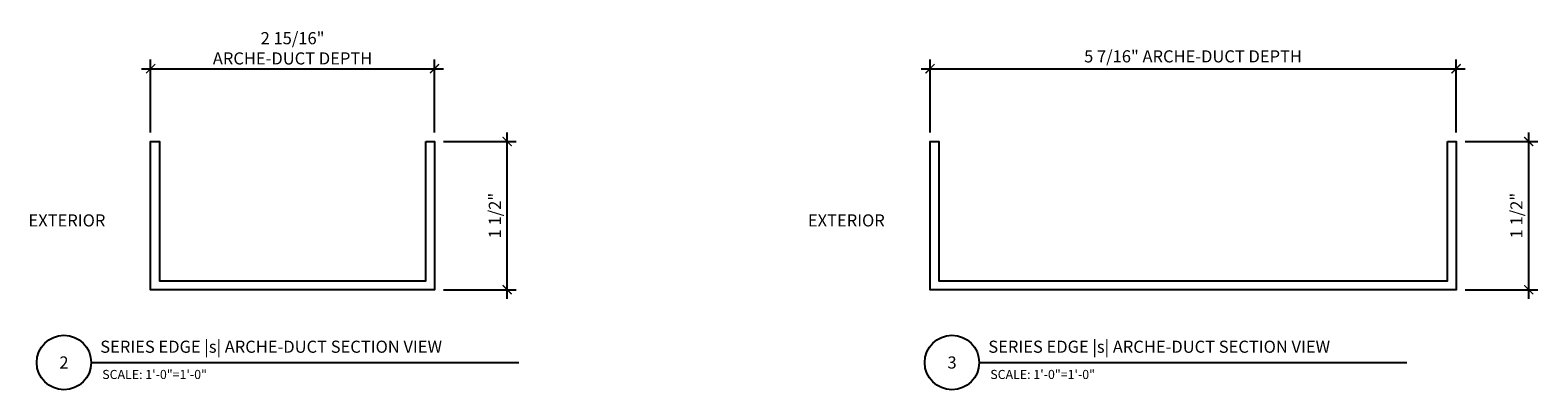
# Model space of a CAD drawing. Units: inches. Extents: x 0 to 806, y -395 to 1187.
# Drawn here: x 790 to 806, y 254 to 258 of the extents above; entities that cross this region are included whole.
import ezdxf
from ezdxf.enums import TextEntityAlignment as Align

# ---------------------------------------------------------------- set-up
doc = ezdxf.new("R2010")
doc.units = ezdxf.units.IN
doc.header["$MEASUREMENT"] = 0
for name, color, linetype in [('DIM', 140, 'Continuous'), ('DIM @ 1', 140, 'Continuous'), ('Label @ 1', 7, 'Continuous'), ('SILL-PAN', 7, 'Continuous'), ('TEXT', 7, 'Continuous')]:
    doc.layers.add(name, color=color, linetype=linetype)
doc.styles.add('RomanS', font='romans.shx')
doc.styles.add('SIMPLEX1', font='simplex.shx')
doc.styles.get("Standard").update_dxf_attribs({"font": 'romans.shx'})
doc.dimstyles.new('1X1', dxfattribs={"dimtxt": 0.125, "dimasz": 0.09375, "dimexe": 0.09375, "dimexo": 0.09375, "dimgap": 0.032, "dimtad": 1, "dimdec": 4, "dimzin": 11, "dimdsep": 46, "dimlunit": 5, "dimtxsty": 'Standard', "dimblk1": 'ARCHTICK', "dimblk2": 'ARCHTICK', "dimsah": 1, "dimcen": 0.09, "dimdle": 0.09375, "dimadec": 0, "dimazin": 0, "dimtfac": 1, "dimtdec": 4, "dimtofl": 0, "dimtmove": 0, "dimatfit": 2, "dimldrblk": 'ARROW', "dimfxl": 0, "dimfrac": 2, "dimtolj": 1, "dimtzin": 0, "dimarcsym": 0})

# ---------------------------------------------------------------- blocks, each defined once
blk = doc.blocks.new('_ARCHTICK')
at = {"color": 0, "linetype": 'ByBlock', "const_width": 0.15}
blk.add_lwpolyline([(-0.5, -0.5), (0.5, 0.5)], dxfattribs=at)
blk = doc.blocks.new('*D514')
at = {"layer": 'DEFPOINTS', "color": 0}
for p in [(794.143, 256.454), (794.893, 256.454), (794.143, 254.926)]:
    blk.add_point(p, dxfattribs=at)
at = {"layer": 'DIM', "color": 0, "lineweight": -2}
for p, q in [((794.893, 254.832), (794.893, 256.547)), ((794.237, 256.454), (794.987, 256.454)), ((794.237, 254.926), (794.987, 254.926))]:
    blk.add_line(p, q, dxfattribs=at)
at = {"layer": 'DIM', "color": 0, "lineweight": -2, "xscale": 0.09375, "yscale": 0.09375, "zscale": 0.09375}
for p, rotation in [((794.893, 256.454), 90), ((794.893, 254.926), 270)]:
    blk.add_blockref('_ARCHTICK', p, dxfattribs=dict(at, rotation=rotation))
at = {"layer": 'DIM', "color": 0, "insert": (794.766, 255.69), "char_height": 0.125, "width": 1.66527, "attachment_point": 5, "rotation": 90}
blk.add_mtext('\\A1;{\\Fromans|c0;1 1/2"}', dxfattribs=at)
blk = doc.blocks.new('ARROW')
at = {"color": 0, "linetype": 'ByBlock'}
blk.add_solid([(-2.2, -0.37), (-2.2, 0.37), (0, 0)], dxfattribs=at)
at = {"layer": 'DEFPOINTS', "color": 0, "linetype": 'ByBlock'}
blk.add_point((0, 0), dxfattribs=at)
blk = doc.blocks.new('*D515')
at = {"layer": 'DEFPOINTS', "color": 0}
for p in [(794.143, 257.204), (791.213, 256.454), (794.143, 256.454)]:
    blk.add_point(p, dxfattribs=at)
at = {"layer": 'DIM', "color": 0, "lineweight": -2}
for p, q in [((791.213, 256.547), (791.213, 257.297)), ((794.143, 256.547), (794.143, 257.297)), ((791.119, 257.204), (794.237, 257.204))]:
    blk.add_line(p, q, dxfattribs=at)
at = {"layer": 'DIM', "color": 0, "lineweight": -2, "xscale": 0.09375, "yscale": 0.09375, "zscale": 0.09375}
for p, rotation in [((791.213, 257.204), 179.999999999987), ((794.143, 257.204), 359.999999999987)]:
    blk.add_blockref('_ARCHTICK', p, dxfattribs=dict(at, rotation=rotation))
at = {"layer": 'DIM', "color": 0, "insert": (792.678, 257.414), "char_height": 0.125, "width": 4.26057, "attachment_point": 5}
blk.add_mtext('\\A1;2 15/16"\\PARCHE-DUCT DEPTH', dxfattribs=at)
blk = doc.blocks.new('*U519')
blk.add_line((0.562, 0), (4.977, 0))
blk.add_circle((0.281, 0), 0.281)
at = {"style": 'RomanS', "flags": 8}
for tag, p, height in [('TITLE_001', (0.668, 0.059), 0.125), ('SCALE_001', (0.676, -0.17), 0.0938), ('SCALE_002', (0.672, -0.326), 0.0938)]:
    blk.add_attdef(tag, p, '', height=height, dxfattribs=at)
blk.add_attdef('#', text='', height=0.125, dxfattribs=at).set_placement((0.281, 0), align=Align.MIDDLE_CENTER)
blk = doc.blocks.new('*D517')
at = {"layer": 'DEFPOINTS', "color": 0}
for p in [(804.688, 256.454), (805.438, 256.454), (804.688, 254.926)]:
    blk.add_point(p, dxfattribs=at)
at = {"layer": 'DIM', "color": 0, "lineweight": -2}
for p, q in [((805.438, 254.832), (805.438, 256.547)), ((804.782, 256.454), (805.532, 256.454)), ((804.782, 254.926), (805.532, 254.926))]:
    blk.add_line(p, q, dxfattribs=at)
at = {"layer": 'DIM', "color": 0, "lineweight": -2, "xscale": 0.09375, "yscale": 0.09375, "zscale": 0.09375}
for p, rotation in [((805.438, 256.454), 90), ((805.438, 254.926), 270)]:
    blk.add_blockref('_ARCHTICK', p, dxfattribs=dict(at, rotation=rotation))
at = {"layer": 'DIM', "color": 0, "insert": (805.311, 255.69), "char_height": 0.125, "width": 1.66527, "attachment_point": 5, "rotation": 90}
blk.add_mtext('\\A1;{\\Fromans|c0;1 1/2"}', dxfattribs=at)
blk = doc.blocks.new('*D518')
at = {"layer": 'DEFPOINTS', "color": 0}
for p in [(804.688, 257.204), (799.258, 256.454), (804.688, 256.454)]:
    blk.add_point(p, dxfattribs=at)
at = {"layer": 'DIM', "color": 0, "lineweight": -2}
for p, q in [((799.258, 256.547), (799.258, 257.297)), ((804.688, 256.547), (804.688, 257.297)), ((799.165, 257.204), (804.782, 257.204))]:
    blk.add_line(p, q, dxfattribs=at)
at = {"layer": 'DIM', "color": 0, "lineweight": -2, "xscale": 0.09375, "yscale": 0.09375, "zscale": 0.09375}
for p, rotation in [((799.258, 257.204), 179.999999999987), ((804.688, 257.204), 359.999999999987)]:
    blk.add_blockref('_ARCHTICK', p, dxfattribs=dict(at, rotation=rotation))
at = {"layer": 'DIM', "color": 0, "insert": (801.973, 257.331), "char_height": 0.125, "width": 4.26057, "attachment_point": 5}
blk.add_mtext('\\A1;5 7/16" ARCHE-DUCT DEPTH', dxfattribs=at)
blk = doc.blocks.new('*U516')
blk.add_line((0.562, 0), (4.977, 0))
blk.add_circle((0.281, 0), 0.281)
at = {"style": 'RomanS', "flags": 8}
for tag, p, height in [('TITLE_001', (0.668, 0.059), 0.125), ('SCALE_001', (0.676, -0.17), 0.0938), ('SCALE_002', (0.672, -0.326), 0.0938)]:
    blk.add_attdef(tag, p, '', height=height, dxfattribs=at)
blk.add_attdef('#', text='', height=0.125, dxfattribs=at).set_placement((0.281, 0), align=Align.MIDDLE_CENTER)

msp = doc.modelspace()

# ---------------------------------------------------------------- linework, layer by layer
at = {"layer": 'SILL-PAN', "color": 7, "linetype": 'Continuous'}
for points in [[(794.053182, 256.4535293), (794.143182, 256.4535293), (794.143182, 254.9260293), (791.213182, 254.9260293), (791.213182, 256.4535293), (791.303182, 256.4535293), (791.303182, 255.0160293), (794.053182, 255.0160293)], [(804.5983272, 256.4535293), (804.6883272, 256.4535293), (804.6883272, 254.9260293), (799.2583272, 254.9260293), (799.2583272, 256.4535293), (799.3483272, 256.4535293), (799.3483272, 255.0160293), (804.5983272, 255.0160293)]]:
    msp.add_lwpolyline(points, close=True, dxfattribs=at)

# ---------------------------------------------------------------- block references
at = {"layer": 'Label @ 1'}
ref = msp.add_blockref('*U519', (790.0371831, 254.1760293), dxfattribs=at)
ref.add_attrib('#', '2', dxfattribs={"layer": '0', "height": 0.125, "style": 'RomanS'}).set_placement((790.3184331, 254.1760293), align=Align.MIDDLE_CENTER)
ref.add_attrib('TITLE_001', 'SERIES EDGE |s| ARCHE-DUCT SECTION VIEW', (790.6932189, 254.2762388), dxfattribs={"layer": '0', "height": 0.125, "style": 'RomanS'})
ref.add_attrib('SCALE_001', 'SCALE: 1\'-0"=1\'-0"', (790.7135748, 254.005993), dxfattribs={"layer": '0', "height": 0.09375, "style": 'RomanS'})
ref = msp.add_blockref('*U516', (799.2038174, 254.1760293), dxfattribs=at)
ref.add_attrib('#', '3', dxfattribs={"layer": '0', "height": 0.125, "style": 'RomanS'}).set_placement((799.4850674, 254.1760293), align=Align.MIDDLE_CENTER)
ref.add_attrib('TITLE_001', 'SERIES EDGE |s| ARCHE-DUCT SECTION VIEW', (799.8598533, 254.2762388), dxfattribs={"layer": '0', "height": 0.125, "style": 'RomanS'})
ref.add_attrib('SCALE_001', 'SCALE: 1\'-0"=1\'-0"', (799.8802092, 254.005993), dxfattribs={"layer": '0', "height": 0.09375, "style": 'RomanS'})

# ---------------------------------------------------------------- texts
at = {"layer": 'TEXT', "style": 'SIMPLEX1'}
for p in [(789.952162, 255.5777224), (797.9973071, 255.5777224)]:
    msp.add_text('EXTERIOR', height=0.125, dxfattribs=at).set_placement(p)

# ---------------------------------------------------------------- dimensions: what is measured, and where the dimension line sits
at = {"layer": 'DIM @ 1'}
for base, p1, p2, text, picture, middle in [((794.143182, 257.2035293), (791.213182, 256.4535293), (794.143182, 256.4535293), '<>\\PARCHE-DUCT DEPTH', '*D515', (792.678182, 257.4141007)), ((804.6883272, 257.2035293), (799.2583272, 256.4535293), (804.6883272, 256.4535293), '<> ARCHE-DUCT DEPTH', '*D518', (801.9733272, 257.3307674))]:
    dim = msp.add_linear_dim(base=base, p1=p1, p2=p2, angle=180, text=text, dimstyle='1X1', override={"dimscale": 1, "dimpost": '"', "dimtix": 0, "dimtofl": 0, "dimtmove": 0, "dimatfit": 3}, dxfattribs=at)
    dim.commit()
    dim.dimension.update_dxf_attribs({"geometry": picture, "text_midpoint": middle})
for base, p1, p2, picture, middle in [((794.893182, 256.4535302), (794.1431813, 254.9260401), (794.143182, 256.4535302), '*D514', (794.893182, 255.6897852)), ((805.4383272, 256.4535302), (804.6883265, 254.9260401), (804.6883272, 256.4535302), '*D517', (805.4383272, 255.6897852))]:
    dim = msp.add_linear_dim(base=base, p1=p1, p2=p2, angle=270, text='{\\Fromans|c0;<>}', dimstyle='1X1', override={"dimscale": 1, "dimpost": '"', "dimtix": 0, "dimtofl": 0, "dimtmove": 0, "dimatfit": 3}, dxfattribs=at)
    dim.commit()
    dim.dimension.update_dxf_attribs({"geometry": picture, "text_midpoint": middle, "dimtype": 128})

doc.saveas('drawing.dxf')
